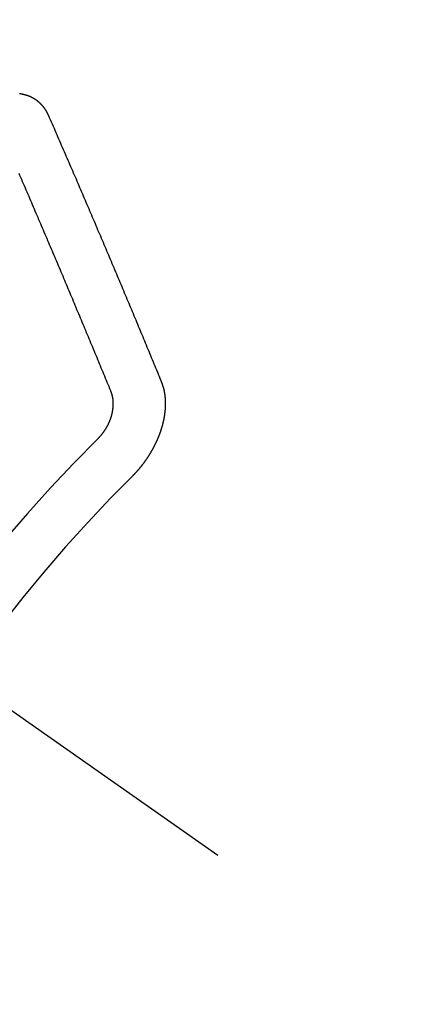
# Model space of a CAD drawing. Extents: x 28111 to 54233, y -32850 to -24450.
# Drawn here: x 44237 to 44242, y -26280 to -26267 of the extents above; entities that cross this region are included whole.
import ezdxf

# ---------------------------------------------------------------- set-up
doc = ezdxf.new("R2010")
doc.units = 0
doc.header["$LTSCALE"] = 50
doc.header["$MEASUREMENT"] = 0
doc.linetypes.add('CENTER2', pattern=[1.125, 0.75, -0.125, 0.125, -0.125])
doc.linetypes.add('HIDDEN', pattern=[0.375, 0.25, -0.125])
doc.layers.get('0').update_dxf_attribs({"linetype": 'CONTINUOUS'})
for name, color, linetype in [('150-機器', 8, 'CONTINUOUS'), ('160-文字', 254, 'CONTINUOUS'), ('166-寸法B', 11, 'CONTINUOUS')]:
    doc.layers.add(name, color=color, linetype=linetype)
doc.styles.add('KH001', font='txt')
doc.dimstyles.new('KH1xx030', dxfattribs={"dimscale": 30, "dimtxt": 2, "dimasz": 0.6, "dimexe": 0.3, "dimexo": 1.2, "dimgap": 0.5, "dimtad": 3, "dimdec": 1, "dimdsep": 46, "dimlunit": 6, "dimtxsty": 'KH001', "dimblk": 'DOT', "dimcen": 1, "dimdle": 1, "dimclrd": 256, "dimclre": 256, "dimclrt": 256, "dimadec": 0, "dimazin": 0, "dimtfac": 1, "dimtdec": 1, "dimtix": 1, "dimtmove": 2, "dimatfit": 3, "dimldrblk": 'CLOSEDBLANK', "dimfxl": 1, "dimtolj": 1, "dimtzin": 0, "dimlwd": -1, "dimlwe": -1, "dimarcsym": 0})

# ---------------------------------------------------------------- blocks, each defined once
blk = doc.blocks.new('_Dot')
at = {"color": 0, "linetype": 'ByBlock', "lineweight": -2}
blk.add_line((-0.5, 0), (-1, 0), dxfattribs=at)
at = {"color": 0, "linetype": 'ByBlock', "const_width": 0.5}
blk.add_lwpolyline([(-0.25, 0, 1), (0.25, 0, 1)], format="xyb", close=True, dxfattribs=at)
blk = doc.blocks.new('*D61')
at = {"layer": '166-寸法B', "transparency": 16777216}
for p, q in [((44342.833, -25888.298), (44342.833, -26050.058)), ((44136.984, -26050.058), (44351.833, -26050.058)), ((44342.833, -26307.058), (44342.833, -26068.058)), ((44166.984, -26325.058), (44351.833, -26325.058))]:
    blk.add_line(p, q, dxfattribs=at)
at = {"layer": '166-寸法B', "transparency": 16777216, "xscale": 18, "yscale": 18, "zscale": 18}
for p, rotation in [((44342.833, -26050.058), 90), ((44342.833, -26325.058), 270)]:
    blk.add_blockref('_Dot', p, dxfattribs=dict(at, rotation=rotation))
at = {"layer": '166-寸法B', "transparency": 16777216, "insert": (44297.833, -25957.663), "char_height": 60, "attachment_point": 5, "rotation": 90, "style": 'KH001'}
blk.add_mtext('\\A1;275', dxfattribs=at)
blk = doc.blocks.new('_ClosedBlank')
at = {"color": 0, "linetype": 'ByBlock', "lineweight": -2}
for p, q in [((-1, 0.16667), (0, 0)), ((-1, 0.16667), (-1, -0.16667)), ((0, 0), (-1, -0.16667))]:
    blk.add_line(p, q, dxfattribs=at)

msp = doc.modelspace()

# ---------------------------------------------------------------- linework, layer by layer
at = {"layer": '150-機器', "color": 13, "linetype": 'CENTER2'}
msp.add_line((44013.927, -26119.866), (44257.945, -26290.729), dxfattribs=at)
at = {"layer": '150-機器', "color": 13, "linetype": 'HIDDEN'}
for points in [[(44236.956, -26267.818), (44236.955, -26267.816), (44236.954, -26267.814), (44236.953, -26267.812), (44236.953, -26267.809), (44236.951, -26267.807), (44236.95, -26267.805), (44236.949, -26267.803), (44236.948, -26267.801), (44236.947, -26267.798), (44236.946, -26267.796), (44236.945, -26267.794), (44236.943, -26267.792), (44236.942, -26267.79), (44236.941, -26267.788), (44236.941, -26267.785), (44236.939, -26267.783), (44236.938, -26267.781), (44236.937, -26267.778), (44236.935, -26267.777), (44236.934, -26267.775), (44236.933, -26267.773), (44236.932, -26267.771), (44236.931, -26267.769), (44236.929, -26267.766), (44236.929, -26267.763), (44236.928, -26267.761), (44236.927, -26267.759), (44236.926, -26267.757), (44236.924, -26267.755), (44236.923, -26267.753), (44236.922, -26267.751), (44236.921, -26267.749), (44236.919, -26267.748), (44236.918, -26267.746), (44236.916, -26267.743), (44236.915, -26267.741), (44236.914, -26267.74), (44236.913, -26267.738), (44236.911, -26267.735), (44236.91, -26267.733), (44236.908, -26267.732), (44236.907, -26267.73), (44236.906, -26267.728), (44236.904, -26267.725), (44236.903, -26267.724), (44236.902, -26267.722), (44236.9, -26267.72), (44236.899, -26267.718), (44236.898, -26267.716), (44236.896, -26267.715), (44236.895, -26267.713), (44236.894, -26267.711), (44236.892, -26267.708), (44236.89, -26267.707), (44236.889, -26267.705), (44236.888, -26267.703), (44236.886, -26267.702), (44236.885, -26267.7), (44236.883, -26267.698), (44236.882, -26267.696), (44236.88, -26267.694), (44236.878, -26267.693), (44236.877, -26267.691), (44236.876, -26267.69), (44236.874, -26267.687), (44236.873, -26267.685), (44236.871, -26267.684), (44236.87, -26267.682), (44236.868, -26267.68), (44236.867, -26267.678), (44236.865, -26267.677), (44236.864, -26267.675), (44236.861, -26267.674), (44236.86, -26267.672), (44236.859, -26267.67), (44236.857, -26267.669), (44236.855, -26267.667), (44236.854, -26267.666), (44236.853, -26267.664), (44236.851, -26267.663), (44236.849, -26267.66), (44236.847, -26267.659), (44236.846, -26267.658), (44236.845, -26267.656), (44236.842, -26267.654), (44236.841, -26267.653), (44236.84, -26267.651), (44236.838, -26267.65), (44236.835, -26267.648), (44236.834, -26267.646), (44236.833, -26267.645), (44236.831, -26267.644), (44236.829, -26267.642), (44236.828, -26267.64), (44236.826, -26267.639), (44236.824, -26267.638), (44236.822, -26267.636), (44236.821, -26267.634), (44236.819, -26267.633), (44236.818, -26267.632), (44236.815, -26267.63), (44236.813, -26267.629), (44236.812, -26267.628), (44236.811, -26267.626), (44236.808, -26267.624), (44236.807, -26267.623), (44236.805, -26267.622), (44236.803, -26267.621), (44236.801, -26267.619), (44236.799, -26267.618), (44236.798, -26267.617), (44236.795, -26267.615), (44236.794, -26267.614), (44236.792, -26267.613), (44236.79, -26267.612), (44236.788, -26267.61), (44236.786, -26267.609), (44236.785, -26267.608), (44236.783, -26267.606), (44236.781, -26267.605), (44236.779, -26267.604), (44236.777, -26267.602), (44236.776, -26267.601), (44236.773, -26267.6), (44236.772, -26267.598), (44236.77, -26267.597), (44236.768, -26267.596), (44236.765, -26267.595), (44236.764, -26267.594), (44236.762, -26267.593), (44236.76, -26267.592), (44236.758, -26267.59), (44236.756, -26267.589), (44236.754, -26267.589), (44236.752, -26267.588), (44236.75, -26267.586), (44236.748, -26267.585), (44236.747, -26267.584), (44236.745, -26267.583), (44236.742, -26267.581), (44236.74, -26267.58), (44236.739, -26267.579), (44236.737, -26267.579), (44236.734, -26267.577), (44236.733, -26267.576), (44236.73, -26267.576), (44236.729, -26267.575), (44236.726, -26267.573), (44236.724, -26267.572), (44236.722, -26267.571), (44236.72, -26267.571), (44236.718, -26267.569), (44236.716, -26267.568), (44236.714, -26267.568), (44236.712, -26267.567), (44236.71, -26267.566), (44236.708, -26267.565), (44236.705, -26267.564), (44236.704, -26267.563), (44236.702, -26267.562), (44236.699, -26267.561), (44236.697, -26267.56), (44236.695, -26267.56), (44236.694, -26267.559), (44236.691, -26267.558), (44236.688, -26267.557), (44236.687, -26267.556), (44236.685, -26267.556), (44236.683, -26267.555), (44236.68, -26267.554), (44236.678, -26267.553), (44236.676, -26267.552), (44236.674, -26267.552), (44236.672, -26267.551), (44236.669, -26267.55), (44236.667, -26267.55), (44236.665, -26267.548), (44236.663, -26267.548), (44236.661, -26267.548), (44236.658, -26267.546), (44236.656, -26267.546), (44236.654, -26267.545), (44236.652, -26267.545), (44236.65, -26267.544), (44236.648, -26267.544), (44236.645, -26267.543), (44236.643, -26267.542), (44236.641, -26267.541), (44236.639, -26267.541), (44236.637, -26267.541), (44236.634, -26267.54), (44236.632, -26267.539), (44236.629, -26267.539), (44236.628, -26267.538), (44236.625, -26267.538), (44236.623, -26267.537), (44236.62, -26267.536), (44236.618, -26267.536), (44236.616, -26267.536), (44236.614, -26267.535), (44236.611, -26267.535), (44236.609, -26267.535), (44236.607, -26267.534), (44236.604, -26267.533), (44236.602, -26267.533), (44236.6, -26267.533), (44236.597, -26267.533), (44236.595, -26267.532), (44236.593, -26267.532), (44236.591, -26267.532), (44236.589, -26267.531), (44236.586, -26267.53), (44236.583, -26267.53), (44236.581, -26267.53), (44236.579, -26267.529), (44236.577, -26267.529), (44236.575, -26267.529), (44236.572, -26267.529), (44236.57, -26267.529)], [(44238.454, -26271.351), (44238.443, -26271.323), (44238.432, -26271.296), (44238.421, -26271.269), (44238.409, -26271.241), (44238.399, -26271.213), (44238.387, -26271.186), (44238.375, -26271.158), (44238.364, -26271.13), (44238.353, -26271.103), (44238.341, -26271.076), (44238.33, -26271.048), (44238.318, -26271.02), (44238.307, -26270.993), (44238.295, -26270.965), (44238.284, -26270.938), (44238.273, -26270.911), (44238.261, -26270.882), (44238.25, -26270.855), (44238.239, -26270.827), (44238.227, -26270.799), (44238.216, -26270.772), (44238.204, -26270.745), (44238.192, -26270.717), (44238.181, -26270.689), (44238.17, -26270.662), (44238.158, -26270.634), (44238.146, -26270.607), (44238.135, -26270.579), (44238.123, -26270.551), (44238.112, -26270.523), (44238.101, -26270.496), (44238.089, -26270.468), (44238.078, -26270.44), (44238.065, -26270.412), (44238.054, -26270.385), (44238.043, -26270.358), (44238.031, -26270.33), (44238.02, -26270.302), (44238.007, -26270.274), (44237.996, -26270.247), (44237.984, -26270.219), (44237.973, -26270.192), (44237.961, -26270.163), (44237.95, -26270.136), (44237.938, -26270.108), (44237.927, -26270.08), (44237.915, -26270.052), (44237.903, -26270.025), (44237.891, -26269.997), (44237.88, -26269.97), (44237.868, -26269.942), (44237.856, -26269.914), (44237.845, -26269.886), (44237.832, -26269.858), (44237.821, -26269.831), (44237.809, -26269.803), (44237.797, -26269.775), (44237.786, -26269.747), (44237.774, -26269.719), (44237.762, -26269.691), (44237.751, -26269.664), (44237.739, -26269.636), (44237.727, -26269.608), (44237.715, -26269.58), (44237.703, -26269.552), (44237.691, -26269.525), (44237.68, -26269.497), (44237.668, -26269.469), (44237.656, -26269.441), (44237.644, -26269.413), (44237.632, -26269.386), (44237.62, -26269.358), (44237.608, -26269.33), (44237.596, -26269.302), (44237.585, -26269.274), (44237.573, -26269.246), (44237.561, -26269.218), (44237.549, -26269.19), (44237.537, -26269.162), (44237.525, -26269.134), (44237.514, -26269.107), (44237.502, -26269.079), (44237.49, -26269.051), (44237.477, -26269.023), (44237.465, -26268.995), (44237.453, -26268.967), (44237.441, -26268.939), (44237.429, -26268.911), (44237.418, -26268.884), (44237.406, -26268.856), (44237.394, -26268.828), (44237.382, -26268.8), (44237.369, -26268.772), (44237.358, -26268.743), (44237.346, -26268.715), (44237.334, -26268.687), (44237.322, -26268.659), (44237.31, -26268.631), (44237.298, -26268.604), (44237.285, -26268.576), (44237.273, -26268.548), (44237.261, -26268.52), (44237.249, -26268.492), (44237.237, -26268.464), (44237.225, -26268.436), (44237.213, -26268.408), (44237.201, -26268.38), (44237.188, -26268.351), (44237.176, -26268.324), (44237.164, -26268.296), (44237.152, -26268.268), (44237.14, -26268.24), (44237.127, -26268.212), (44237.115, -26268.184), (44237.103, -26268.156), (44237.09, -26268.127), (44237.078, -26268.099), (44237.067, -26268.071), (44237.055, -26268.043), (44237.043, -26268.015), (44237.031, -26267.987), (44237.018, -26267.958), (44237.006, -26267.93), (44236.993, -26267.902), (44236.981, -26267.874), (44236.968, -26267.846), (44236.956, -26267.818)], [(44237.776, -26271.457), (44237.764, -26271.43), (44237.754, -26271.402), (44237.742, -26271.375), (44237.731, -26271.347), (44237.72, -26271.32), (44237.709, -26271.292), (44237.697, -26271.265), (44237.686, -26271.238), (44237.675, -26271.21), (44237.664, -26271.183), (44237.652, -26271.156), (44237.64, -26271.128), (44237.629, -26271.1), (44237.618, -26271.073), (44237.606, -26271.045), (44237.595, -26271.018), (44237.584, -26270.991), (44237.572, -26270.963), (44237.56, -26270.935), (44237.549, -26270.908), (44237.538, -26270.881), (44237.527, -26270.853), (44237.515, -26270.825), (44237.503, -26270.798), (44237.492, -26270.771), (44237.481, -26270.743), (44237.469, -26270.715), (44237.457, -26270.688), (44237.446, -26270.661), (44237.434, -26270.633), (44237.423, -26270.605), (44237.411, -26270.578), (44237.4, -26270.55), (44237.388, -26270.523), (44237.377, -26270.495), (44237.366, -26270.468), (44237.353, -26270.44), (44237.342, -26270.412), (44237.33, -26270.384), (44237.319, -26270.356), (44237.308, -26270.329), (44237.296, -26270.301), (44237.285, -26270.274), (44237.273, -26270.246), (44237.261, -26270.218), (44237.25, -26270.191), (44237.238, -26270.163), (44237.227, -26270.136), (44237.215, -26270.108), (44237.203, -26270.08), (44237.191, -26270.052), (44237.18, -26270.025), (44237.168, -26269.997), (44237.157, -26269.97), (44237.145, -26269.942), (44237.133, -26269.914), (44237.121, -26269.886), (44237.11, -26269.859), (44237.098, -26269.831), (44237.086, -26269.803), (44237.075, -26269.776), (44237.062, -26269.748), (44237.051, -26269.72), (44237.039, -26269.692), (44237.027, -26269.665), (44237.016, -26269.637), (44237.004, -26269.609), (44236.992, -26269.582), (44236.98, -26269.554), (44236.968, -26269.526), (44236.957, -26269.499), (44236.945, -26269.471), (44236.933, -26269.443), (44236.921, -26269.415), (44236.909, -26269.387), (44236.897, -26269.359), (44236.885, -26269.331), (44236.874, -26269.304), (44236.862, -26269.276), (44236.85, -26269.248), (44236.838, -26269.22), (44236.826, -26269.193), (44236.814, -26269.165), (44236.802, -26269.137), (44236.79, -26269.109), (44236.778, -26269.081), (44236.767, -26269.054), (44236.755, -26269.026), (44236.743, -26268.998), (44236.731, -26268.97), (44236.718, -26268.942), (44236.706, -26268.914), (44236.695, -26268.887), (44236.683, -26268.859), (44236.671, -26268.831), (44236.659, -26268.803), (44236.647, -26268.775), (44236.635, -26268.747), (44236.623, -26268.719), (44236.61, -26268.691), (44236.598, -26268.663), (44236.586, -26268.635), (44236.574, -26268.607), (44236.563, -26268.58)], [(44238.067, -26272.582), (44238.07, -26272.58), (44238.073, -26272.577), (44238.074, -26272.575), (44238.078, -26272.572), (44238.079, -26272.57), (44238.082, -26272.567), (44238.084, -26272.565), (44238.087, -26272.563), (44238.089, -26272.559), (44238.091, -26272.558), (44238.095, -26272.555), (44238.096, -26272.552), (44238.099, -26272.55), (44238.101, -26272.547), (44238.104, -26272.545), (44238.106, -26272.542), (44238.109, -26272.539), (44238.111, -26272.537), (44238.114, -26272.534), (44238.116, -26272.532), (44238.119, -26272.529), (44238.12, -26272.527), (44238.123, -26272.524), (44238.125, -26272.522), (44238.128, -26272.519), (44238.13, -26272.516), (44238.132, -26272.513), (44238.135, -26272.511), (44238.137, -26272.508), (44238.14, -26272.506), (44238.142, -26272.503), (44238.144, -26272.5), (44238.147, -26272.498), (44238.148, -26272.495), (44238.151, -26272.492), (44238.153, -26272.49), (44238.156, -26272.487), (44238.158, -26272.484), (44238.16, -26272.482), (44238.163, -26272.478), (44238.164, -26272.476), (44238.167, -26272.473), (44238.169, -26272.471), (44238.171, -26272.468), (44238.173, -26272.465), (44238.176, -26272.462), (44238.179, -26272.459), (44238.18, -26272.457), (44238.183, -26272.453), (44238.184, -26272.451), (44238.187, -26272.448), (44238.189, -26272.446), (44238.191, -26272.443), (44238.194, -26272.439), (44238.195, -26272.437), (44238.199, -26272.434), (44238.2, -26272.432), (44238.203, -26272.428), (44238.205, -26272.425), (44238.207, -26272.423), (44238.209, -26272.419), (44238.211, -26272.417), (44238.214, -26272.414), (44238.216, -26272.411), (44238.218, -26272.409), (44238.22, -26272.405), (44238.222, -26272.403), (44238.224, -26272.4), (44238.226, -26272.397), (44238.228, -26272.394), (44238.23, -26272.391), (44238.232, -26272.388), (44238.234, -26272.385), (44238.236, -26272.382), (44238.238, -26272.379), (44238.241, -26272.376), (44238.242, -26272.373), (44238.245, -26272.37), (44238.247, -26272.367), (44238.249, -26272.364), (44238.251, -26272.361), (44238.253, -26272.359), (44238.255, -26272.355), (44238.257, -26272.352), (44238.259, -26272.35), (44238.261, -26272.346), (44238.263, -26272.344), (44238.265, -26272.341), (44238.267, -26272.337), (44238.269, -26272.335), (44238.271, -26272.331), (44238.272, -26272.329), (44238.275, -26272.325), (44238.277, -26272.322), (44238.279, -26272.32), (44238.281, -26272.316), (44238.283, -26272.314), (44238.285, -26272.311), (44238.286, -26272.307), (44238.288, -26272.304), (44238.29, -26272.301), (44238.292, -26272.299), (44238.294, -26272.295), (44238.296, -26272.292), (44238.298, -26272.289), (44238.3, -26272.286), (44238.302, -26272.283), (44238.303, -26272.28), (44238.305, -26272.276), (44238.307, -26272.274), (44238.309, -26272.271), (44238.31, -26272.268), (44238.313, -26272.264), (44238.314, -26272.262), (44238.317, -26272.259), (44238.318, -26272.255), (44238.32, -26272.252), (44238.322, -26272.249), (44238.323, -26272.246), (44238.325, -26272.243), (44238.328, -26272.24), (44238.328, -26272.237), (44238.331, -26272.233), (44238.332, -26272.23), (44238.334, -26272.227), (44238.336, -26272.225), (44238.337, -26272.221), (44238.339, -26272.217), (44238.34, -26272.214), (44238.343, -26272.211), (44238.344, -26272.209), (44238.346, -26272.205), (44238.347, -26272.202), (44238.349, -26272.199), (44238.351, -26272.196), (44238.352, -26272.192), (44238.354, -26272.189), (44238.355, -26272.186), (44238.358, -26272.183), (44238.358, -26272.18), (44238.361, -26272.176), (44238.362, -26272.173), (44238.364, -26272.17), (44238.365, -26272.167), (44238.367, -26272.164), (44238.368, -26272.161), (44238.37, -26272.158), (44238.371, -26272.154), (44238.374, -26272.151), (44238.374, -26272.148), (44238.376, -26272.144), (44238.378, -26272.142), (44238.379, -26272.138), (44238.381, -26272.136), (44238.382, -26272.132), (44238.383, -26272.129), (44238.385, -26272.125), (44238.386, -26272.122), (44238.389, -26272.119), (44238.39, -26272.116), (44238.391, -26272.112), (44238.393, -26272.11), (44238.394, -26272.106), (44238.395, -26272.103), (44238.397, -26272.099), (44238.398, -26272.097), (44238.4, -26272.093), (44238.401, -26272.09), (44238.403, -26272.087), (44238.404, -26272.084), (44238.405, -26272.08), (44238.406, -26272.077), (44238.408, -26272.074), (44238.409, -26272.07), (44238.41, -26272.067), (44238.412, -26272.064), (44238.413, -26272.061), (44238.415, -26272.057), (44238.416, -26272.054), (44238.417, -26272.051), (44238.418, -26272.047), (44238.419, -26272.044), (44238.421, -26272.041), (44238.422, -26272.038), (44238.423, -26272.035), (44238.425, -26272.031), (44238.426, -26272.028), (44238.426, -26272.025), (44238.428, -26272.021), (44238.43, -26272.019), (44238.431, -26272.015), (44238.432, -26272.012), (44238.433, -26272.009), (44238.434, -26272.005), (44238.435, -26272.002), (44238.436, -26271.999), (44238.438, -26271.995), (44238.439, -26271.992), (44238.439, -26271.989), (44238.441, -26271.985), (44238.442, -26271.982), (44238.443, -26271.979), (44238.444, -26271.976), (44238.445, -26271.972), (44238.446, -26271.969), (44238.447, -26271.966), (44238.448, -26271.963), (44238.449, -26271.96), (44238.45, -26271.957), (44238.451, -26271.953), (44238.453, -26271.95), (44238.453, -26271.947), (44238.454, -26271.944), (44238.455, -26271.941), (44238.457, -26271.937), (44238.458, -26271.934), (44238.459, -26271.931), (44238.459, -26271.927), (44238.46, -26271.924), (44238.461, -26271.92), (44238.462, -26271.917), (44238.463, -26271.914), (44238.464, -26271.911), (44238.465, -26271.908), (44238.465, -26271.905), (44238.466, -26271.901), (44238.467, -26271.898), (44238.468, -26271.895), (44238.469, -26271.892), (44238.469, -26271.888), (44238.47, -26271.885), (44238.471, -26271.882), (44238.472, -26271.879), (44238.473, -26271.875), (44238.473, -26271.872), (44238.474, -26271.869), (44238.475, -26271.866), (44238.476, -26271.862), (44238.476, -26271.859), (44238.477, -26271.856), (44238.478, -26271.853), (44238.479, -26271.85), (44238.479, -26271.846), (44238.48, -26271.843), (44238.481, -26271.84), (44238.481, -26271.837), (44238.482, -26271.834), (44238.482, -26271.831), (44238.482, -26271.827), (44238.483, -26271.824), (44238.484, -26271.821), (44238.484, -26271.817), (44238.485, -26271.814), (44238.486, -26271.811), (44238.486, -26271.808), (44238.487, -26271.805), (44238.487, -26271.801), (44238.488, -26271.798), (44238.489, -26271.795), (44238.489, -26271.791), (44238.49, -26271.788), (44238.49, -26271.785), (44238.49, -26271.783), (44238.491, -26271.78), (44238.491, -26271.776), (44238.492, -26271.773), (44238.492, -26271.769), (44238.493, -26271.766), (44238.493, -26271.763), (44238.494, -26271.761), (44238.494, -26271.757), (44238.495, -26271.754), (44238.495, -26271.75), (44238.496, -26271.747), (44238.496, -26271.744), (44238.496, -26271.741), (44238.496, -26271.738), (44238.497, -26271.735), (44238.497, -26271.731), (44238.497, -26271.729), (44238.498, -26271.725), (44238.498, -26271.722), (44238.499, -26271.719), (44238.499, -26271.717), (44238.499, -26271.713), (44238.5, -26271.71), (44238.5, -26271.706), (44238.499, -26271.704), (44238.5, -26271.701), (44238.5, -26271.697), (44238.501, -26271.695), (44238.501, -26271.691), (44238.501, -26271.688), (44238.501, -26271.685), (44238.501, -26271.682), (44238.502, -26271.68), (44238.502, -26271.676), (44238.502, -26271.672), (44238.502, -26271.67), (44238.502, -26271.667), (44238.502, -26271.664), (44238.503, -26271.661), (44238.503, -26271.657), (44238.502, -26271.654), (44238.503, -26271.651), (44238.503, -26271.649), (44238.503, -26271.645), (44238.503, -26271.643), (44238.503, -26271.639), (44238.503, -26271.636), (44238.504, -26271.633), (44238.503, -26271.631), (44238.503, -26271.627), (44238.503, -26271.624), (44238.504, -26271.621), (44238.503, -26271.619), (44238.503, -26271.615), (44238.503, -26271.612), (44238.503, -26271.61), (44238.503, -26271.606), (44238.503, -26271.604), (44238.503, -26271.6), (44238.503, -26271.598), (44238.502, -26271.595), (44238.503, -26271.591), (44238.502, -26271.589), (44238.502, -26271.586), (44238.502, -26271.583), (44238.502, -26271.58), (44238.501, -26271.577), (44238.502, -26271.574), (44238.502, -26271.571), (44238.501, -26271.569), (44238.501, -26271.565), (44238.501, -26271.562), (44238.5, -26271.56), (44238.5, -26271.557), (44238.501, -26271.554), (44238.5, -26271.551), (44238.5, -26271.548), (44238.499, -26271.545), (44238.499, -26271.543), (44238.499, -26271.539), (44238.499, -26271.536), (44238.499, -26271.534), (44238.498, -26271.531), (44238.498, -26271.528), (44238.497, -26271.526), (44238.497, -26271.522), (44238.497, -26271.519), (44238.496, -26271.517), (44238.496, -26271.514), (44238.496, -26271.511), (44238.496, -26271.509), (44238.495, -26271.506), (44238.495, -26271.503), (44238.494, -26271.5), (44238.494, -26271.498), (44238.493, -26271.495), (44238.493, -26271.492), (44238.492, -26271.489), (44238.492, -26271.487), (44238.491, -26271.484), (44238.491, -26271.481), (44238.49, -26271.478), (44238.49, -26271.475), (44238.489, -26271.473), (44238.489, -26271.47), (44238.488, -26271.467), (44238.488, -26271.464), (44238.488, -26271.462), (44238.487, -26271.459), (44238.487, -26271.456), (44238.487, -26271.454), (44238.486, -26271.452), (44238.485, -26271.449), (44238.484, -26271.446), (44238.484, -26271.443), (44238.483, -26271.44), (44238.483, -26271.437), (44238.481, -26271.435), (44238.481, -26271.433), (44238.48, -26271.43), (44238.48, -26271.427), (44238.479, -26271.425), (44238.478, -26271.422), (44238.478, -26271.42), (44238.477, -26271.417), (44238.476, -26271.415), (44238.476, -26271.412), (44238.475, -26271.409), (44238.474, -26271.407), (44238.474, -26271.405), (44238.473, -26271.403), (44238.472, -26271.4), (44238.472, -26271.397), (44238.47, -26271.394), (44238.469, -26271.392), (44238.468, -26271.39), (44238.468, -26271.387), (44238.467, -26271.385), (44238.466, -26271.382), (44238.465, -26271.38), (44238.465, -26271.377), (44238.464, -26271.376), (44238.463, -26271.373), (44238.461, -26271.37), (44238.461, -26271.367), (44238.46, -26271.365), (44238.459, -26271.363), (44238.458, -26271.361), (44238.458, -26271.358), (44238.457, -26271.356), (44238.456, -26271.353), (44238.454, -26271.351)], [(44237.609, -26272.089), (44237.611, -26272.086), (44237.614, -26272.083), (44237.616, -26272.081), (44237.619, -26272.078), (44237.622, -26272.075), (44237.624, -26272.072), (44237.627, -26272.07), (44237.63, -26272.068), (44237.632, -26272.064), (44237.634, -26272.062), (44237.637, -26272.059), (44237.639, -26272.056), (44237.642, -26272.053), (44237.645, -26272.05), (44237.647, -26272.048), (44237.649, -26272.045), (44237.652, -26272.041), (44237.655, -26272.039), (44237.657, -26272.035), (44237.659, -26272.033), (44237.661, -26272.03), (44237.664, -26272.027), (44237.666, -26272.024), (44237.669, -26272.021), (44237.671, -26272.017), (44237.673, -26272.014), (44237.675, -26272.012), (44237.678, -26272.009), (44237.68, -26272.006), (44237.683, -26272.002), (44237.685, -26271.999), (44237.687, -26271.996), (44237.69, -26271.993), (44237.691, -26271.99), (44237.694, -26271.987), (44237.696, -26271.984), (44237.698, -26271.98), (44237.7, -26271.977), (44237.702, -26271.973), (44237.704, -26271.97), (44237.706, -26271.967), (44237.708, -26271.964), (44237.711, -26271.961), (44237.713, -26271.958), (44237.714, -26271.954), (44237.717, -26271.951), (44237.719, -26271.947), (44237.72, -26271.943), (44237.722, -26271.941), (44237.724, -26271.938), (44237.726, -26271.934), (44237.728, -26271.931), (44237.73, -26271.927), (44237.732, -26271.923), (44237.734, -26271.92), (44237.735, -26271.917), (44237.737, -26271.914), (44237.739, -26271.91), (44237.741, -26271.907), (44237.743, -26271.903), (44237.745, -26271.9), (44237.746, -26271.897), (44237.747, -26271.893), (44237.749, -26271.89), (44237.751, -26271.886), (44237.752, -26271.882), (44237.754, -26271.879), (44237.756, -26271.876), (44237.757, -26271.872), (44237.759, -26271.868), (44237.76, -26271.865), (44237.762, -26271.862), (44237.763, -26271.858), (44237.765, -26271.854), (44237.766, -26271.851), (44237.767, -26271.847), (44237.769, -26271.844), (44237.771, -26271.84), (44237.772, -26271.837), (44237.773, -26271.833), (44237.775, -26271.829), (44237.776, -26271.826), (44237.777, -26271.822), (44237.779, -26271.819), (44237.779, -26271.816), (44237.781, -26271.812), (44237.781, -26271.808), (44237.782, -26271.804), (44237.784, -26271.8), (44237.785, -26271.797), (44237.786, -26271.794), (44237.787, -26271.791), (44237.788, -26271.786), (44237.789, -26271.782), (44237.79, -26271.779), (44237.791, -26271.775), (44237.792, -26271.772), (44237.793, -26271.768), (44237.793, -26271.764), (44237.795, -26271.761), (44237.796, -26271.758), (44237.796, -26271.753), (44237.797, -26271.75), (44237.797, -26271.747), (44237.799, -26271.743), (44237.799, -26271.739), (44237.8, -26271.735), (44237.8, -26271.732), (44237.801, -26271.729), (44237.802, -26271.724), (44237.803, -26271.721), (44237.804, -26271.717), (44237.804, -26271.713), (44237.804, -26271.71), (44237.805, -26271.707), (44237.805, -26271.702), (44237.806, -26271.699), (44237.806, -26271.696), (44237.806, -26271.692), (44237.807, -26271.688), (44237.808, -26271.685), (44237.808, -26271.681), (44237.808, -26271.677), (44237.808, -26271.674), (44237.808, -26271.67), (44237.808, -26271.667), (44237.809, -26271.664), (44237.81, -26271.659), (44237.81, -26271.656), (44237.81, -26271.652), (44237.81, -26271.648), (44237.81, -26271.645), (44237.81, -26271.641), (44237.81, -26271.638), (44237.81, -26271.635), (44237.81, -26271.631), (44237.81, -26271.628), (44237.81, -26271.624), (44237.81, -26271.62), (44237.81, -26271.617), (44237.81, -26271.613), (44237.81, -26271.61), (44237.81, -26271.607), (44237.81, -26271.603), (44237.809, -26271.599), (44237.809, -26271.596), (44237.809, -26271.593), (44237.809, -26271.589), (44237.808, -26271.586), (44237.809, -26271.583), (44237.807, -26271.579), (44237.807, -26271.576), (44237.807, -26271.572), (44237.807, -26271.569), (44237.806, -26271.565), (44237.806, -26271.562), (44237.806, -26271.559), (44237.805, -26271.556), (44237.804, -26271.553), (44237.804, -26271.549), (44237.804, -26271.546), (44237.802, -26271.543), (44237.802, -26271.539), (44237.802, -26271.537), (44237.801, -26271.533), (44237.8, -26271.53), (44237.8, -26271.527), (44237.799, -26271.524), (44237.798, -26271.521), (44237.797, -26271.517), (44237.797, -26271.515), (44237.796, -26271.512), (44237.795, -26271.509), (44237.794, -26271.506), (44237.793, -26271.502), (44237.792, -26271.5), (44237.791, -26271.496), (44237.791, -26271.493), (44237.79, -26271.491), (44237.788, -26271.488), (44237.788, -26271.485), (44237.786, -26271.482), (44237.786, -26271.479), (44237.784, -26271.477), (44237.784, -26271.474), (44237.782, -26271.471), (44237.781, -26271.469), (44237.78, -26271.465), (44237.778, -26271.463), (44237.778, -26271.46), (44237.776, -26271.457)]]:
    msp.add_lwpolyline(points, dxfattribs=at)
for radius in [20.146, 19.474]:
    msp.add_arc((44251.777, -26286.411), radius, 134.6922, 155.3077, dxfattribs=at)

# ---------------------------------------------------------------- dimensions: what is measured, and where the dimension line sits
at = {"layer": '166-寸法B'}
dim = msp.add_linear_dim(base=(44342.833, -26050.058), p1=(44130.984, -26325.058), p2=(44100.984, -26050.058), angle=90, dimstyle='KH1xx030', override={"dimtmove": 1}, dxfattribs=at)
dim.commit()
dim.dimension.update_dxf_attribs({"geometry": '*D61', "text_midpoint": (44349.534, -25957.663), "dimtype": 128})

# ---------------------------------------------------------------- leaders
at = {"layer": '160-文字', "annotation_type": 0, "has_hookline": 1, "hookline_direction": 1}
for points, text_width in [([(44573.919, -26100.058), (43667.277, -27414.125), (43649.277, -27414.125)], 1240.203), ([(44843.919, -26106.82), (43793.989, -27673.832), (43775.989, -27673.832)], 1630.051)]:
    msp.add_leader(points, dimstyle='KH1xx030', override={"dimgap": 0.5, "dimtad": 1}, dxfattribs=dict(at, text_width=text_width))

doc.saveas('drawing.dxf')
